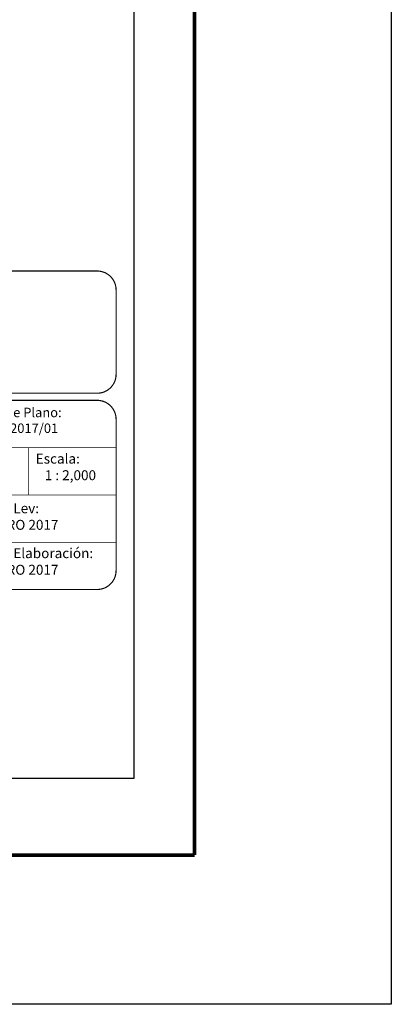
# Model space of a CAD drawing. Extents: x 220296 to 225842, y 2354541 to 2356341.
# Drawn here: x 225685 to 225842, y 2354541 to 2354958 of the extents above; entities that cross this region are included whole.
import ezdxf

# ---------------------------------------------------------------- set-up
doc = ezdxf.new("R2010")
doc.units = 0
doc.header["$LTSCALE"] = 40
doc.linetypes.add('CENTRO1', pattern=[0.44, 0.2, -0.08, 0.08, -0.08])
doc.layers.add('Lomo', color=7, linetype='Continuous')
doc.styles.get("Standard").update_dxf_attribs({"font": 'arial.ttf'})

msp = doc.modelspace()

# ---------------------------------------------------------------- linework, layer by layer
at = {"layer": 'Lomo', "color": 7}
for p, q in [((225733.18, 2354637.04, -6.95), (225733.18, 2356234.67, -6.95)), ((225418.89, 2354637.04, -6.95), (225733.18, 2354637.04, -6.95))]:
    msp.add_line(p, q, dxfattribs=at)
at = {"layer": 'Lomo', "color": 255, "linetype": 'Continuous', "elevation": -4.64}
msp.add_lwpolyline([(223441.86, 2356341.42), (225841.86, 2356341.42), (225841.86, 2354541.42), (223441.86, 2354541.42)], close=True, dxfattribs=at)
at = {"layer": 'Lomo', "color": 7, "linetype": 'Continuous', "const_width": 1.6, "elevation": -6.95}
for points in [[(225758.67, 2354604.52), (225758.67, 2356265.82)], [(223506.82, 2354604.52), (225758.67, 2354604.52)]]:
    msp.add_lwpolyline(points, dxfattribs=at)
at = {"layer": 'Lomo', "linetype": 'Continuous', "const_width": 0.5, "elevation": 13.05}
for points in [[(225425.51, 2354807.86), (225425.51, 2354843.55, -0.414214), (225433.51, 2354851.55), (225717.51, 2354851.55, -0.414214), (225725.51, 2354843.55), (225725.51, 2354807.86, -0.414214), (225717.51, 2354799.86), (225433.51, 2354799.86, -0.414214)], [(225651.51, 2354788.86, -0.414214), (225659.51, 2354796.86), (225717.51, 2354796.86, -0.414214), (225725.51, 2354788.86), (225725.51, 2354724.86, -0.414214), (225717.51, 2354716.86), (225659.51, 2354716.86, -0.414214), (225651.51, 2354724.86)]]:
    msp.add_lwpolyline(points, format="xyb", close=True, dxfattribs=at)
at = {"layer": 'Lomo', "linetype": 'Continuous', "const_width": 0.3, "elevation": -6.95}
for points in [[(225725.51, 2354776.86), (225651.51, 2354776.86)], [(225688.51, 2354776.86), (225688.51, 2354756.86)], [(225725.51, 2354756.86), (225651.51, 2354756.86)], [(225725.51, 2354736.86), (225651.51, 2354736.86)]]:
    msp.add_lwpolyline(points, dxfattribs=at)

# ---------------------------------------------------------------- texts
at = {"layer": 'Lomo', "linetype": 'CENTRO1', "attachment_point": 1}
for s, insert, char_height, width in [('{\\fCentury Gothic|b0|i0|c0|p34;Clave de Plano:\\P31059/2017/01  }', (225663.43, 2354793.73, -5.22), 4, 66.0608), ('{\\fCentury Gothic|b0|i0|c0|p34;Escala:\\P   1 : 2,000}', (225691.53, 2354774.29, -26.95), 4.2, 65.0712), ('{\\fCentury Gothic|b0|i0|c0|p34;Fecha de Lev:\\P    FEBRERO 2017}', (225656.8, 2354753.31, -4.64), 4.2, 66.0608), ('{\\fCentury Gothic|b0|i0|c0|p34;Fecha de Elaboración:\\P    FEBRERO 2017}', (225656.8, 2354734.31, -4.64), 4.2, 66.0608)]:
    msp.add_mtext(s, dxfattribs=dict(at, insert=insert, char_height=char_height, width=width))

doc.saveas('drawing.dxf')
